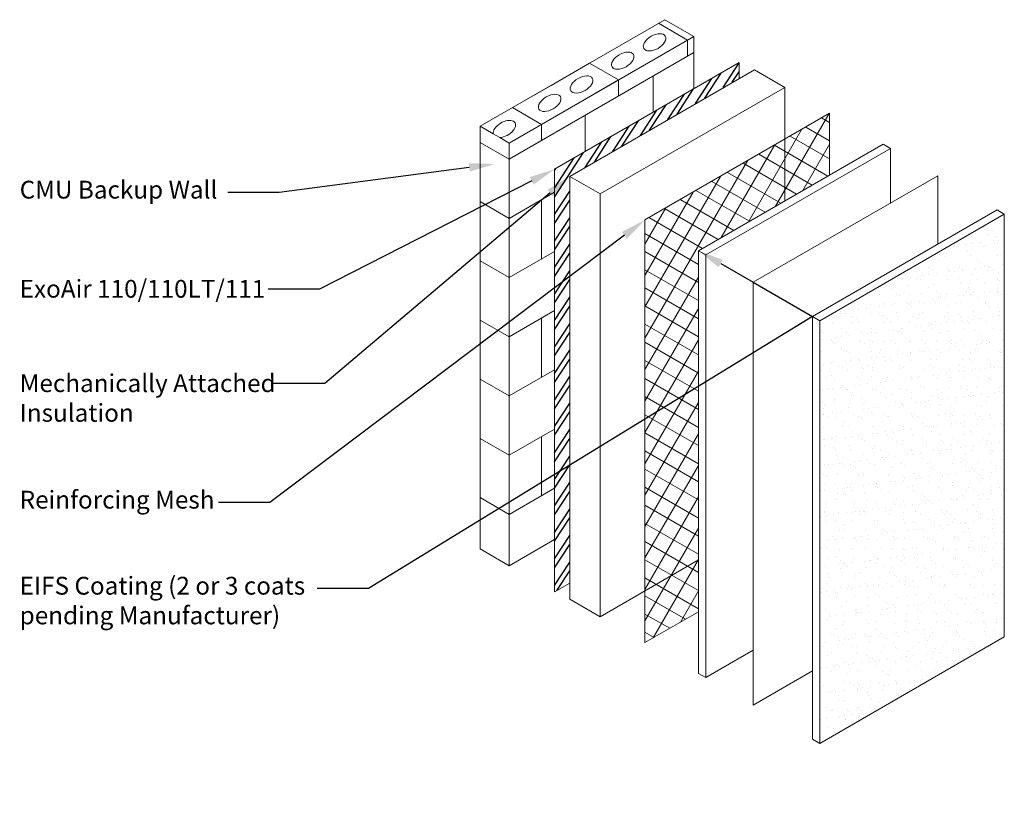
# Model space of a CAD drawing. Extents: x -105.39 to -98.48, y -2.84 to 2.69.
import ezdxf
from ezdxf import colors
from ezdxf.entities.mleader import LeaderData, LeaderLine
from ezdxf.math import Vec2, Vec3

# ---------------------------------------------------------------- set-up
doc = ezdxf.new("R2010")
doc.units = 0
doc.header["$MEASUREMENT"] = 0
doc.layers.get('0').update_dxf_attribs({"linetype": 'CONTINUOUS', "lineweight": 15})
doc.layers.add('AVB-PNS Hatch', color=4, linetype='CONTINUOUS')
doc.styles.add('0TREMCO', font='sanss___.ttf', dxfattribs={"height": 0.125})

msp = doc.modelspace()

# ---------------------------------------------------------------- hatches: boundary and pattern name
h = msp.add_hatch()
h.set_pattern_fill('NET', color=256, scale=0.88141, angle=60)
h.set_pattern_definition([(60, (-51.95451, 0.35344), (-0.09541542, 0.05508812), []), (150, (-51.95451, 0.35344), (-0.05508812, -0.09541542), [])])
h.paths.add_polyline_path([(-100.627, 1.0707), (-100.0214, 1.4203), (-100.0214, 1.8537), (-101.0023, 1.2874), (-101.0023, -1.3167), (-100.627, -1.1)])
h.paths.add_polyline_path([(-99.7064, 2.0355), (-100.0214, 1.8537), (-100.0214, 1.4203), (-99.7064, 1.6022)])
h.paths.add_polyline_path([(-100.627, -1.1), (-101.0023, -1.3167), (-101.0023, -1.6804), (-100.627, -1.4637)])
h = msp.add_hatch()
h.set_pattern_fill('AR-SAND', color=256, scale=0.068554)
h.set_pattern_definition([(37.5, (-51.95451, 0.35344), (-0.00431845, 0.13209167), [0, -0.10420223, 0, -0.11654197, 0, -0.11140041]), (7.5, (-51.95451, 0.35344), (0.12132545, 0.1934697), [0, -0.05621436, 0, -0.09391912, 0, -0.0359909]), (327.5, (-52.03884, 0.35344), (0.2134872, 0.00038795), [0, -0.03427705, 0, -0.12339738, 0, -0.16110213]), (317.5, (-52.03884, 0.35344), (0.2060823, 0.06016826), [0, -0.01713852, 0, -0.08089384, 0, -0.09254803])])
h.paths.add_polyline_path([(-98.4804, 1.3277), (-99.7763, 0.5795), (-99.7763, -2.3882), (-98.4804, -1.64)])
at = {"layer": 'AVB-PNS Hatch'}
h = msp.add_hatch(dxfattribs=at)
h.set_pattern_fill('ANSI32', color=256, scale=0.27, angle=12)
h.paths.add_polyline_path([(-100.3414, 2.2817), (-100.3414, 2.3914), (-101.6372, 1.6433), (-101.6372, -1.3245), (-101.5307, -1.263), (-101.5307, 1.5924)])

# ---------------------------------------------------------------- linework, layer by layer
for p, q in [((-102.1594, 1.9447), (-100.8635, 2.6929)), ((-100.9075, 2.6675), (-100.7037, 2.5498)), ((-100.8635, 2.6929), (-100.6597, 2.5752)), ((-101.9556, 1.8271), (-100.6597, 2.5752)), ((-100.6597, 2.2076), (-100.6597, 2.5752)), ((-100.7037, 2.4364), (-100.7037, 2.5498)), ((-101.9556, 1.7137), (-100.6597, 2.4618)), ((-101.6619, 2.232), (-101.3912, 2.3882)), ((-101.6372, 1.6433), (-100.3414, 2.3914)), ((-101.3912, 2.3882), (-101.1874, 2.2706)), ((-101.3912, 2.3882), (-101.1874, 2.2706)), ((-100.3414, 2.2817), (-100.3414, 2.3914)), ((-100.2348, 2.3406), (-101.5307, 1.5924)), ((-100.946, 2.2965), (-100.946, 2.0423)), ((-100.2348, 2.3406), (-100.0214, 2.2174)), ((-101.9326, 2.0757), (-101.6619, 2.232)), ((-101.1874, 2.2706), (-101.4581, 2.1143)), ((-100.0214, 2.2174), (-101.3172, 1.4692)), ((-101.1874, 2.1572), (-101.1874, 2.2706)), ((-100.0214, 1.4203), (-100.0214, 2.2174)), ((-101.9326, 2.0757), (-101.7288, 1.958)), ((-101.7288, 1.958), (-101.9326, 2.0757)), ((-101.4581, 2.1143), (-101.7288, 1.958)), ((-101.4221, 2.0217), (-101.4221, 1.7675)), ((-101.0023, 1.2874), (-99.7064, 2.0355)), ((-99.7064, 2.0355), (-99.7064, 1.6022)), ((-102.1594, 1.9447), (-102.1594, -1.023)), ((-102.1594, 1.9447), (-102.0679, 1.8919)), ((-101.7288, 1.958), (-101.7288, 1.8446)), ((-102.0211, 1.8649), (-102.0679, 1.8919)), ((-101.9556, 1.7137), (-102.1594, 1.8313)), ((-102.0211, 1.8649), (-101.9556, 1.8271)), ((-101.9556, 1.8271), (-101.9556, -1.1407)), ((-100.627, 1.0707), (-99.3311, 1.8188)), ((-99.3311, 1.8188), (-99.2802, 1.7895)), ((-100.5761, 1.0413), (-99.2802, 1.7895)), ((-99.2802, 1.7895), (-99.2802, 1.4049)), ((-101.6372, -1.3245), (-101.6372, 1.6433)), ((-101.5307, 1.5924), (-101.5307, -1.3753)), ((-101.5307, 1.5924), (-101.3172, 1.4692)), ((-100.243, 0.849), (-98.9472, 1.5972)), ((-98.9472, 1.5972), (-98.9472, 1.117)), ((-101.9556, 1.298), (-101.6372, 1.4818)), ((-101.3172, 1.4692), (-101.3172, -1.4985)), ((-101.9556, 1.298), (-102.1594, 1.4156)), ((-101.7288, 1.4289), (-101.7288, 1.0132)), ((-99.8272, 0.6089), (-98.5313, 1.3571)), ((-99.7763, 0.5795), (-98.4804, 1.3277)), ((-98.5313, 1.3571), (-98.4804, 1.3277)), ((-98.4804, 1.3277), (-98.4804, -1.64)), ((-101.0023, -1.6804), (-101.0023, 1.2874)), ((-101.9556, 0.8823), (-101.6372, 1.0661)), ((-100.627, -1.897), (-100.627, 1.0707)), ((-100.627, 1.0707), (-100.5761, 1.0413)), ((-100.5761, -1.9264), (-100.5761, 1.0413)), ((-101.9556, 0.8823), (-102.1594, 0.9999)), ((-100.243, -2.1187), (-100.243, 0.849)), ((-101.9556, 0.4666), (-101.6372, 0.6504)), ((-101.9556, 0.4666), (-102.1594, 0.5843)), ((-101.7288, 0.5975), (-101.7288, 0.1818)), ((-99.8272, -2.3588), (-99.8272, 0.6089)), ((-99.8272, 0.6089), (-99.7763, 0.5795)), ((-99.7763, -2.3882), (-99.7763, 0.5795)), ((-101.9556, 0.0509), (-101.6372, 0.2347)), ((-101.9556, 0.0509), (-102.1594, 0.1686)), ((-101.9556, -0.3648), (-101.6372, -0.181)), ((-101.9556, -0.3648), (-101.6372, -0.181)), ((-101.9556, -0.3648), (-102.1594, -0.2471)), ((-101.7288, -0.2339), (-101.7288, -0.6495)), ((-101.9556, -0.7805), (-101.6372, -0.5967)), ((-101.9556, -0.7805), (-102.1594, -0.6628)), ((-101.9556, -1.1407), (-101.6372, -0.9569)), ((-102.1594, -1.023), (-101.9556, -1.1407)), ((-100.627, -1.1), (-101.3172, -1.4985)), ((-101.6372, -1.3245), (-101.5307, -1.263)), ((-101.5307, -1.3753), (-101.3172, -1.4985)), ((-100.627, -1.4637), (-101.0023, -1.6804)), ((-98.4804, -1.64), (-99.7763, -2.3882)), ((-100.243, -1.7341), (-100.5761, -1.9264)), ((-100.627, -1.897), (-100.5761, -1.9264)), ((-99.8272, -1.8786), (-100.243, -2.1187)), ((-99.8272, -2.3588), (-99.7763, -2.3882))]:
    msp.add_line(p, q)
for centre in [(-100.9352, 2.5339), (-101.1584, 2.405), (-101.4477, 2.2379), (-101.671, 2.109)]:
    msp.add_ellipse(centre, major_axis=(0.0753, 0.0435), ratio=0.560027)
msp.add_ellipse((-101.9891, 1.9254), major_axis=(0.0753, 0.0435), ratio=0.560027, start_param=3.982859, end_param=9.208957)

# ---------------------------------------------------------------- leaders
ml = msp.add_multileader_mtext('Standard')
ml.set_content('CMU Backup Wall', color=256, style='0TREMCO')
ml.set_leader_properties()
ml.build(insert=Vec2(0, 0))
ml.multileader.update_dxf_attribs({"dogleg_length": 0.36, "arrow_head_size": 0.18})
ctx = ml.context
ctx.base_point, ctx.char_height, ctx.arrow_head_size, ctx.landing_gap_size, ctx.plane_origin, ctx.plane_x_axis = Vec3(-105.481, 1.4807), 0.125, 0.18, 0.09, Vec3(-102.1594, 1.8313), Vec3(1, 0, 0)
notes = []
notes.append((ctx, [(0, (1, 1, 0), (-103.5701, 1.4807), (-1, 0, 0), 0.36, [(0, [(-102.0575, 1.6795)], 0, [])])]))
ctx.mtext.insert, ctx.mtext.text_direction, ctx.mtext.flow_direction = Vec3(-105.391, 1.562), Vec3(1, 0, 0), 5
ml = msp.add_multileader_mtext('Standard')
ml.set_content('ExoAir 110/110LT/111', color=256, style='0TREMCO')
ml.set_leader_properties()
ml.build(insert=Vec2(0, 0))
ml.multileader.update_dxf_attribs({"dogleg_length": 0.36, "arrow_head_size": 0.18})
ctx = ml.context
ctx.base_point, ctx.char_height, ctx.arrow_head_size, ctx.landing_gap_size, ctx.plane_origin, ctx.plane_x_axis = Vec3(-105.481, 0.8016), 0.125, 0.18, 0.09, Vec3(-101.6372, 1.6433), Vec3(1, 0, 0)
notes.append((ctx, [(0, (1, 1, 0), (-103.286, 0.8016), (-1, 0, 0), 0.36, [(0, [(-101.6372, 1.6433)], 0, [])])]))
ctx.mtext.insert, ctx.mtext.text_direction, ctx.mtext.flow_direction = Vec3(-105.391, 0.866), Vec3(1, 0, 0), 5
ml = msp.add_multileader_mtext('Standard')
ml.set_content('Mechanically Attached\\PInsulation', color=256, style='0TREMCO')
ml.set_leader_properties()
ml.build(insert=Vec2(0, 0))
ml.multileader.update_dxf_attribs({"dogleg_length": 0.36, "arrow_head_size": 0.18})
ctx = ml.context
ctx.base_point, ctx.char_height, ctx.arrow_head_size, ctx.landing_gap_size, ctx.plane_origin, ctx.plane_x_axis = Vec3(-105.481, 0.139), 0.125, 0.18, 0.09, Vec3(-101.5307, 1.5924), Vec3(1, 0, 0)
notes.append((ctx, [(0, (1, 1, 0), (-103.2488, 0.139), (-1, 0, 0), 0.36, [(0, [(-101.5307, 1.5924)], 0, [])])]))
ctx.mtext.insert, ctx.mtext.text_direction, ctx.mtext.flow_direction = Vec3(-105.391, 0.2035), Vec3(1, 0, 0), 5
ml = msp.add_multileader_mtext('Standard')
ml.set_content('Reinforcing Mesh', color=256, style='0TREMCO')
ml.set_leader_properties()
ml.build(insert=Vec2(0, 0))
ml.multileader.update_dxf_attribs({"dogleg_length": 0.36, "arrow_head_size": 0.18})
ctx = ml.context
ctx.base_point, ctx.char_height, ctx.arrow_head_size, ctx.landing_gap_size, ctx.plane_origin, ctx.plane_x_axis = Vec3(-105.481, -0.6959), 0.125, 0.18, 0.09, Vec3(-101.0023, 1.2874), Vec3(1, 0, 0)
notes.append((ctx, [(0, (1, 1, 0), (-103.6349, -0.6959), (-1, 0, 0), 0.36, [(0, [(-101.0023, 1.2874)], 0, [])])]))
ctx.mtext.insert, ctx.mtext.text_direction, ctx.mtext.flow_direction = Vec3(-105.391, -0.6145), Vec3(1, 0, 0), 5
ml = msp.add_multileader_mtext('Standard')
ml.set_content('EIFS Coating (2 or 3 coats\\Ppending Manufacturer)', color=256, style='0TREMCO')
ml.set_leader_properties()
ml.build(insert=Vec2(0, 0))
ml.multileader.update_dxf_attribs({"dogleg_length": 0.36, "arrow_head_size": 0.18})
ctx = ml.context
ctx.base_point, ctx.char_height, ctx.arrow_head_size, ctx.landing_gap_size, ctx.plane_origin, ctx.plane_x_axis = Vec3(-105.481, -1.2999), 0.125, 0.18, 0.09, Vec3(-100.627, 1.0707), Vec3(1, 0, 0)
notes.append((ctx, [(0, (1, 1, 0), (-102.9429, -1.2999), (-1, 0, 0), 0.36, [(2, [(-100.627, 1.0707), (-100.243, 0.849), (-99.8272, 0.6089)], 0, [])])]))
ctx.mtext.insert, ctx.mtext.text_direction, ctx.mtext.flow_direction = Vec3(-105.391, -1.2186), Vec3(1, 0, 0), 5
for ctx, leaders in notes:
    for number, flags, end, landing, length, lines in leaders:
        leader = LeaderData()
        leader.index, (leader.has_last_leader_line, leader.has_dogleg_vector, leader.attachment_direction) = number, flags
        leader.last_leader_point, leader.dogleg_vector, leader.dogleg_length = Vec3(end), Vec3(landing), length
        for number, points, colour, breaks in lines:
            line = LeaderLine()
            line.index, line.vertices, line.color, line.breaks = number, Vec3.list(points), colors.encode_raw_color(colour), breaks
            leader.lines.append(line)
        ctx.leaders.append(leader)

doc.saveas('drawing.dxf')
